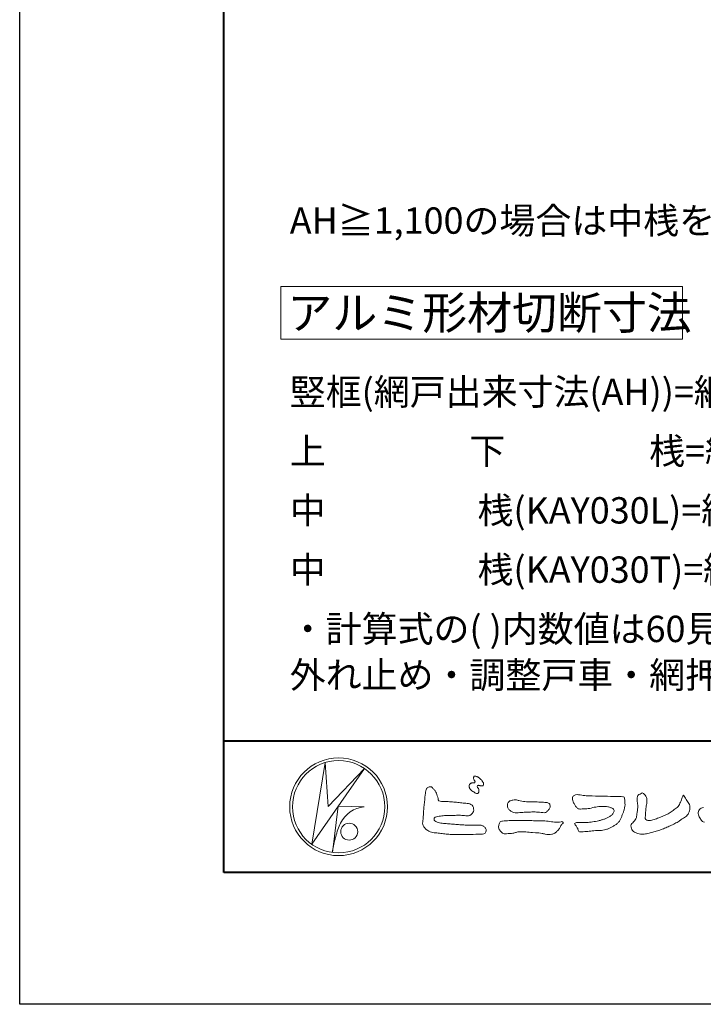
# Model space of a CAD drawing. Units: millimetres. Extents: x 0 to 840, y 0 to 594.
# Drawn here: x 0 to 104, y 0 to 150 of the extents above; entities that cross this region are included whole.
import ezdxf
from ezdxf.enums import TextEntityAlignment as Align

# ---------------------------------------------------------------- set-up
doc = ezdxf.new("R2010")
doc.units = ezdxf.units.MM
doc.layers.add('AM_0', color=7, linetype='Continuous', lineweight=18)
doc.layers.add('AM_1', color=14, linetype='Continuous', lineweight=40)
doc.layers.add('AM_VIEWS', color=1, linetype='Continuous', lineweight=25, plot=False)
doc.styles.add('ゴシック', font='txt')

# ---------------------------------------------------------------- blocks, each defined once
blk = doc.blocks.new('VFロゴ')
at = {"layer": 'AM_0'}
for p, q in [((6.665, -7.846), (7.699, -1.644)), ((10.683, -2.103), (6.665, -7.846)), ((7.699, -1.644), (7.912, -4.98)), ((7.912, -4.98), (10.683, -2.103)), ((8.679, -4.969), (8.239, -8.473)), ((8.679, -4.969), (10.661, -5.012)), ((8.861, -6.248), (8.807, -6.354)), ((8.46, -7.397), (8.446, -7.463))]:
    blk.add_line(p, q, dxfattribs=at)
for points in [[(18.692, -3.26, 0.072222), (18.644, -3.322, 0.095032), (18.619, -3.396, 0.068709), (18.62, -3.474, 0.051724), (18.639, -3.551, 0.048684), (18.673, -3.622, 0.041967), (18.718, -3.685, 0.033808), (18.774, -3.742, 0.026931), (18.835, -3.791), (18.9, -3.836), (18.964, -3.882, 0.014035), (19.029, -3.926, 0.027919), (19.097, -3.964, 0.054282), (19.171, -3.991, 0.085348), (19.249, -3.997, 0.231936), (19.314, -3.958, 0.066756), (19.347, -3.887, 0.06043), (19.367, -3.811, 0.06498), (19.362, -3.733, 0.019063), (19.347, -3.655, 0.14511), (19.307, -3.59, -0.062777), (19.255, -3.531, -0.145865), (19.236, -3.456, -0.190778), (19.265, -3.384, -0.195525), (19.341, -3.381, -0.019029), (19.419, -3.395, 0.00242), (19.495, -3.414, 0.056752), (19.573, -3.424, 0.136122), (19.648, -3.404, 0.127784), (19.703, -3.348, 0.159476), (19.72, -3.272, 0.084896), (19.697, -3.197, 0.015179), (19.661, -3.128, 0.021932), (19.619, -3.06, 0.030035), (19.572, -2.998, 0.020969), (19.518, -2.942, 0.012738), (19.461, -2.889, 0.005143), (19.401, -2.838, 0.009816), (19.34, -2.788, 0.030542), (19.275, -2.743, 0.055286), (19.204, -2.71, 0.037889), (19.128, -2.692, 0.037), (19.05, -2.683, 0.263882), (18.981, -2.713, 0.103418), (18.953, -2.786, 0.11083), (18.958, -2.865, 0.041451), (18.987, -2.938, 0.007543), (19.02, -3.009, 0.005754), (19.059, -3.078, -0.250968), (19.06, -3.154, -0.247939), (18.992, -3.186, -0.010305), (18.913, -3.188, 0.025782), (18.835, -3.197, 0.045068), (18.757, -3.212, 0.143326), (18.695, -3.258)], [(15.315, -3.893, -0.044391), (15.346, -3.692, -0.082087), (15.48, -3.539, -0.10864), (15.671, -3.479, -0.322878), (15.836, -3.573, -0.010328), (15.981, -3.717, -0.048452), (16.093, -3.888, -0.051889), (16.178, -4.074, 0.005512), (16.23, -4.272, -0.027999), (16.275, -4.471, 0.371928), (16.422, -4.59, 0.045546), (16.626, -4.606, -0.007001), (16.832, -4.605, -0.009422), (17.037, -4.612, -0.007266), (17.241, -4.625, -0.005081), (17.445, -4.643, -0.002886), (17.649, -4.665, -0.000689), (17.852, -4.688, 0.001509), (18.056, -4.711, 0.00371), (18.259, -4.731, 0.004603), (18.463, -4.748, -0.056726), (18.665, -4.784, -0.107016), (18.843, -4.881, -0.163068), (18.941, -5.056, -0.069033), (18.965, -5.259, -0.122621), (18.895, -5.448, -0.087008), (18.76, -5.601, -0.126169), (18.577, -5.687, -0.069684), (18.373, -5.69, -0.002555), (18.17, -5.666, 0.017242), (17.966, -5.651, 0.012608), (17.76, -5.649, 0.006994), (17.555, -5.655, 0.000996), (17.351, -5.663, -0.005015), (17.147, -5.671, -0.008026), (16.942, -5.672, 0.006603), (16.738, -5.67, 0.025105), (16.535, -5.695, 0.002955), (16.332, -5.722, 0.018795), (16.13, -5.76, 0.270243), (15.972, -5.875, 0.365494), (16.004, -6.062, 0.127107), (16.179, -6.165, 0.005203), (16.378, -6.216, 0.030188), (16.578, -6.254, 0.015393), (16.782, -6.272, -0.009864), (16.986, -6.287, -0.002899), (17.19, -6.309, 0.006665), (17.394, -6.328, 0.002844), (17.598, -6.344, 0.000749), (17.802, -6.358, 0.001283), (18.006, -6.372, 0.001816), (18.21, -6.384, 0.002347), (18.413, -6.394, 0.002874), (18.617, -6.403, 0.003396), (18.821, -6.409, 0.00391), (19.026, -6.412, 0.004412), (19.23, -6.411, 0.004901), (19.434, -6.407, -0.14184), (19.634, -6.438, -0.082548), (19.798, -6.558, -0.118195), (19.918, -6.72, -0.109734), (19.874, -6.918, -0.27266), (19.734, -7.056, -0.067554), (19.531, -7.078, 0.000881), (19.326, -7.084, 0.000365), (19.122, -7.09), (18.918, -7.096, -0.000631), (18.714, -7.102, -0.001123), (18.51, -7.108, -0.001615), (18.305, -7.112, -0.002108), (18.1, -7.115, -0.002604), (17.895, -7.116, -0.003104), (17.69, -7.114, -0.003608), (17.485, -7.11, -0.004117), (17.28, -7.102, -0.00463), (17.075, -7.091, -0.005148), (16.871, -7.076, -0.005667), (16.667, -7.057, -0.006188), (16.463, -7.032, -0.005428), (16.261, -7.003, 0.019678), (16.058, -6.981, -0.018108), (15.854, -6.959, -0.059157), (15.659, -6.907, -0.049387), (15.478, -6.811, -0.051826), (15.318, -6.683, -0.052643), (15.191, -6.524, -0.063732), (15.101, -6.34, -0.114028), (15.098, -6.137, 0.025506), (15.127, -5.934, 0.009605), (15.137, -5.73, -0.004479), (15.148, -5.526, -0.00384), (15.162, -5.323, -0.003209), (15.18, -5.119, -0.002585), (15.199, -4.916, -0.001969), (15.221, -4.712, -0.001357), (15.243, -4.509, -0.000748), (15.267, -4.305), (15.291, -4.102, 0.000472), (15.315, -3.898)], [(23.319, -4.639, -0.009365), (23.553, -4.632, -0.012896), (23.787, -4.635, -0.010766), (24.02, -4.651, 0.01062), (24.253, -4.666, -0.022313), (24.485, -4.684, -0.164298), (24.7, -4.762, -0.187951), (24.77, -4.979, -0.166703), (24.684, -5.192, -0.022617), (24.526, -5.363, -0.208907), (24.319, -5.457, -0.035564), (24.087, -5.433, 0.015306), (23.854, -5.41, 0.012634), (23.621, -5.4, 0.0088), (23.387, -5.4, 0.004267), (23.153, -5.406, 0.002961), (22.92, -5.415, 0.005144), (22.688, -5.428, 0.0073), (22.455, -5.447, -0.021814), (22.222, -5.465, -0.085023), (21.992, -5.43, -0.057668), (21.781, -5.331, -0.093975), (21.607, -5.176, -0.1325), (21.521, -4.963, -0.13499), (21.56, -4.735, -0.162023), (21.713, -4.564, -0.061801), (21.935, -4.493, -0.104328), (22.165, -4.472, -0.008643), (22.39, -4.535, 0.019283), (22.62, -4.575, 0.007259), (22.851, -4.605, 0.010441), (23.084, -4.628, 0.013688), (23.317, -4.639)], [(36.4, -5.071, 0.109698), (36.235, -5.103, 0.10333), (36.106, -5.21, 0.084677), (36.018, -5.354, 0.127405), (36.006, -5.521, 0.061431), (36.054, -5.683, 0.023141), (36.129, -5.834, 0.021642), (36.214, -5.982, 0.079005), (36.325, -6.109, 0.115611), (36.475, -6.182, 0.040182)]]:
    blk.add_lwpolyline(points, format="xyb", dxfattribs=at)
for points in [[(27.968, -4.185), (28.2, -4.187, -0.000839), (28.432, -4.19, -0.001678), (28.664, -4.194, -0.002515), (28.895, -4.199, -0.00334), (29.127, -4.208), (29.359, -4.218, 0.005371), (29.591, -4.226, 0.009724), (29.823, -4.227, -0.015065), (30.055, -4.229, 0.023883), (30.287, -4.238, -0.49159), (30.417, -4.384, -0.001416), (30.439, -4.615, -0.038055), (30.451, -4.846, -0.040352), (30.423, -5.077, -0.029067), (30.364, -5.3, -0.014297), (30.285, -5.518, -0.000308), (30.201, -5.734, -0.018233), (30.11, -5.947, -0.048684), (29.992, -6.146, -0.071133), (29.828, -6.31, -0.028619), (29.635, -6.437, -0.014234), (29.433, -6.552, -0.021941), (29.223, -6.651, -0.026312), (29.004, -6.729, -0.030521), (28.778, -6.782, -0.031894), (28.548, -6.806, -0.007904), (28.317, -6.811, 0.01699), (28.085, -6.82, 0.01279), (27.855, -6.846, -0.004159), (27.625, -6.876, -0.023644), (27.394, -6.893, 0.019678), (27.162, -6.901, -0.211334), (26.941, -6.877, 0.004365), (26.862, -6.661, -0.082517), (26.751, -6.458, -0.085826), (26.622, -6.272, -0.229675), (26.831, -6.199, -0.011525), (27.063, -6.197, -0.000319), (27.295, -6.2, 0.012476), (27.527, -6.198, 0.015322), (27.758, -6.182, 0.012945), (27.988, -6.153, 0.01092), (28.216, -6.113, 0.010549), (28.443, -6.063, 0.010268), (28.667, -6.004, 0.014401), (28.889, -5.935, 0.025882), (29.103, -5.848, 0.037509), (29.306, -5.735, 0.050982), (29.485, -5.589, 0.119247), (29.607, -5.394, 0.26972), (29.579, -5.175, 0.063545), (29.372, -5.072, 0.042091), (29.149, -5.006, 0.043336), (28.919, -4.981, 0.016262), (28.688, -4.984, 0.008693), (28.455, -4.995, 0.023564), (28.225, -5.021, 0.020849), (27.997, -5.071, -0.011457), (27.771, -5.125, -0.03975), (27.542, -5.155, -0.006175), (27.31, -5.161, 0.005949), (27.078, -5.174, -0.158965), (26.855, -5.124, -0.092243), (26.698, -4.956, -0.02332), (26.579, -4.756, -0.050537), (26.483, -4.546, -0.117683), (26.459, -4.317, -0.239039), (26.594, -4.139, -0.121984), (26.817, -4.082, -0.050203), (27.047, -4.106, 0.019344), (27.277, -4.14, 0.005149), (27.507, -4.163, 0.010341), (27.739, -4.179, 0.00999)], [(34.879, -4.121, 0.00447), (34.982, -4.281, 0.000321), (35.087, -4.439, 0.018095), (35.197, -4.595, -0.039102), (35.306, -4.751, -0.075238), (35.369, -4.93, -0.060937), (35.382, -5.119, -0.053317), (35.352, -5.307, -0.055773), (35.283, -5.484, -0.063416), (35.174, -5.639, -0.042164), (35.034, -5.768, -0.020773), (34.88, -5.878, -0.002506), (34.719, -5.982), (34.56, -6.086, -0.009444), (34.398, -6.187, -0.013477), (34.232, -6.279, -0.008725), (34.062, -6.365, -0.004365), (33.89, -6.445, -0.00422), (33.716, -6.524, -0.004768), (33.541, -6.599, -0.005314), (33.364, -6.67, -0.005808), (33.186, -6.737, -0.005534), (33.007, -6.8, -0.005136), (32.827, -6.86, -0.004733), (32.645, -6.916, -0.004693), (32.462, -6.968, -0.009427), (32.277, -7.016, -0.014869), (32.091, -7.054, -0.020334), (31.902, -7.079, -0.034648), (31.712, -7.085, -0.052197), (31.525, -7.055, -0.022691), (31.344, -6.996, -0.035893), (31.169, -6.923, -0.102915), (31.022, -6.802, -0.109786), (30.942, -6.631, -0.096186), (30.892, -6.449, -0.181127), (30.977, -6.284, -0.00192), (31.103, -6.141, 0.019436), (31.223, -5.994, 0.080507), (31.316, -5.828, 0.063634), (31.34, -5.64, -0.026352), (31.362, -5.45), (31.395, -5.262, 0.027037), (31.417, -5.073, 0.030173), (31.415, -4.883, 0.01522), (31.395, -4.694, -0.002355), (31.37, -4.506, -0.058755), (31.365, -4.315, -0.154747), (31.436, -4.142, -0.089355), (31.594, -4.039, -0.072499), (31.761, -3.949, -0.203259), (31.91, -4.055, -0.015655), (32.026, -4.207, -0.133862), (32.103, -4.378, 0.00047), (32.118, -4.568, -0.065899), (32.104, -4.757, -0.004975), (32.063, -4.943, 0.029497), (32.036, -5.131, 0.00524), (32.02, -5.321, 0.001328), (32.006, -5.512, 0.002694), (31.994, -5.701, 0.029327), (31.993, -5.892, 0.330441), (32.1, -6.033, 0.071364), (32.288, -6.05, 0.051001), (32.476, -6.026, 0.020768), (32.661, -5.977, 0.014166), (32.841, -5.915, 0.007661), (33.018, -5.845, 0.002873), (33.193, -5.772, -0.001466), (33.369, -5.698, 0.005484), (33.545, -5.624, 0.019165), (33.717, -5.541, 0.026099), (33.879, -5.442, 0.01107), (34.033, -5.332, -0.003751), (34.186, -5.218, 0.007734), (34.34, -5.107, 0.048102), (34.481, -4.979, 0.071096), (34.584, -4.82, 0.006205), (34.664, -4.647, 0.016714), (34.737, -4.471, 0.021009), (34.795, -4.29, -0.103821)], [(23.874, -6.067, -0.006418), (24.121, -6.071, -0.009711), (24.368, -6.083, -0.01274), (24.614, -6.106, -0.000989), (24.861, -6.137, 0.016077), (25.107, -6.16, 0.019786), (25.354, -6.165, 0.018396), (25.602, -6.151, -0.683435), (25.753, -6.252, 0.113614), (25.591, -6.437, -0.047207), (25.467, -6.651, -0.03837), (25.307, -6.839, -0.062569), (25.116, -6.997, -0.082316), (24.887, -7.087, -0.062246), (24.642, -7.106, -0.037233), (24.396, -7.077, -0.003285), (24.153, -7.028, 0.022995), (23.909, -6.991, 0.011679), (23.663, -6.971), (23.416, -6.956, -0.007362), (23.169, -6.937, 0.001248), (22.923, -6.915, 0.010212), (22.676, -6.899, 0.029247), (22.429, -6.9, 0.056903), (22.185, -6.945, -0.016754), (21.947, -7.013, -0.055632), (21.702, -7.033, 0.032844), (21.456, -7.059, -0.15575), (21.214, -7.031, -0.067765), (21.018, -6.881, -0.100472), (20.877, -6.678, -0.142128), (20.865, -6.434, -0.075025), (20.944, -6.201, -0.256796), (21.155, -6.093, -0.005575), (21.401, -6.066, -0.012259), (21.646, -6.056, 0.000535), (21.894, -6.048, -0.008925), (22.141, -6.045, -0.001278), (22.389, -6.047), (22.636, -6.049, -0.000315), (22.884, -6.051, -0.000555), (23.131, -6.054, -0.000796), (23.379, -6.057, -0.001037), (23.626, -6.062, -0.001277)]]:
    blk.add_lwpolyline(points, format="xyb", close=True, dxfattribs=at)
for centre, radius in [((8.711, -5), 3.711), ((8.711, -5), 3.505), ((9.514, -6.895), 0.643)]:
    blk.add_circle(centre, radius, dxfattribs=at)
for centre, radius, start, end in [((10.835, -7.2), 2.195, 94.53153, 154.2556), ((14.541, -8.831), 6.248, 156.63493, 166.72925), ((13.882, -9.107), 5.679, 163.16877, 173.58564)]:
    blk.add_arc(centre, radius, start, end, dxfattribs=at)
blk = doc.blocks.new('A1枠（1：2）DL用 New')
at = {"layer": 'AM_1'}
blk.add_line((-194.5, -128.5), (194.5, -128.5), dxfattribs=at)
blk.add_lwpolyline([(-194.5, -138.5), (-194.5, 138.5), (194.5, 138.5), (194.5, -138.5)], close=True, dxfattribs=at)
at = {"layer": 'AM_VIEWS'}
blk.add_lwpolyline([(-210, -148.5), (-210, 148.5), (210, 148.5), (210, -148.5)], close=True, dxfattribs=at)
at = {"layer": 'AM_0'}
blk.add_blockref('VFロゴ', (-194.5, -128.5), dxfattribs=at)

msp = doc.modelspace()

# ---------------------------------------------------------------- linework, layer by layer
at = {"layer": 'AM_0'}
msp.add_lwpolyline([(39.6428, 109), (100.6428, 109), (100.6428, 101), (39.6428, 101)], close=True, dxfattribs=at)

# ---------------------------------------------------------------- block references
at = {"layer": 'AM_0', "xscale": 2, "yscale": 2, "zscale": 2}
msp.add_blockref('A1枠（1：2）DL用 New', (420, 297), dxfattribs=at)

# ---------------------------------------------------------------- texts
at = {"layer": 'AM_0', "style": 'ゴシック'}
for s, height, p in [('AH≧1,100の場合は中桟を取付けてください。', 4, (41, 119)), ('アルミ形材切断寸法', 5, (40.6428, 105)), ('竪框(網戸出来寸法(AH))=網戸レール開口部寸法+10mm', 4, (41, 93)), ('上\u3000\u3000\u3000\u3000下\u3000\u3000\u3000\u3000桟=網戸出来寸法(AW)-33mm', 4, (41, 84)), ('中\u3000\u3000\u3000\u3000 桟(KAY030L)=網戸出来寸法(AW)-83(123)mm', 4, (41, 75)), ('中\u3000\u3000 \u3000\u3000桟(KAY030T)=網戸出来寸法(AW)-65(105)mm', 4, (41, 66)), ('・計算式の( )内数値は60見付竪框使用の場合を示します。', 4, (41, 57)), ('外れ止め・調整戸車・網押えゴムなどの部品は、M型網戸用と兼用しています。', 4, (41, 50))]:
    msp.add_text(s, height=height, dxfattribs=at).set_placement(p, align=Align.MIDDLE_LEFT)

doc.saveas('drawing.dxf')
